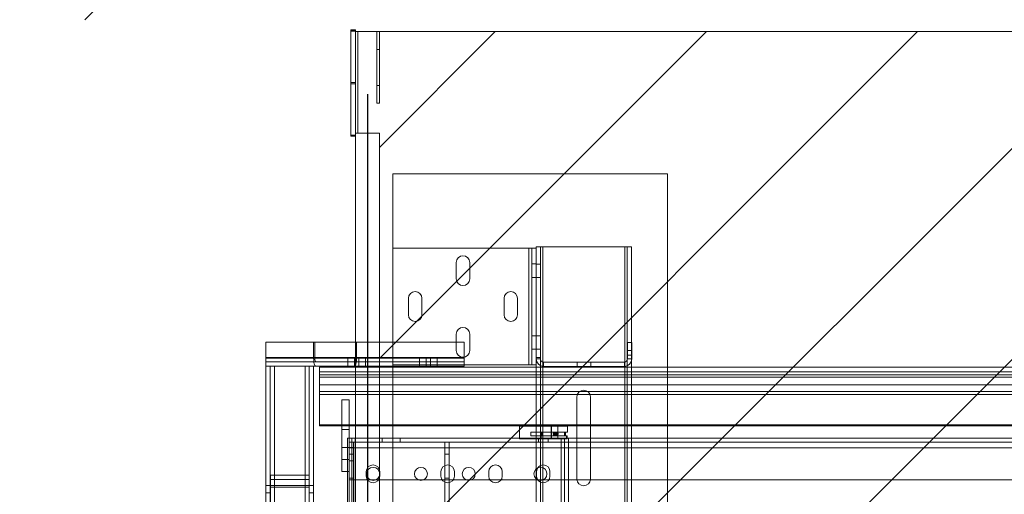
# Paper-space layout 'sales side' of a CAD drawing. Units: inches. Extents: x 0.1 to 10.4, y -0.5 to 7.4.
# Drawn here: x 2.6 to 3.4, y 2.2 to 2.6 of the extents above; entities that cross this region are included whole.
import ezdxf

# ---------------------------------------------------------------- set-up
doc = ezdxf.new("R2010")
doc.units = ezdxf.units.IN
doc.header["$MEASUREMENT"] = 0
doc.header["$PDSIZE"] = -1
doc.styles.add('SLDTEXTSTYLE6', font='TXT', dxfattribs={"width": 0.75})
doc.dimstyles.new('SLDDIMSTYLE11', dxfattribs={"dimtxt": 0.104167, "dimasz": 0.1, "dimexe": 0, "dimexo": 0.0625, "dimgap": 0.026042, "dimtad": 1, "dimlfac": 50, "dimrnd": 1e-09, "dimzin": 12, "dimdsep": 46, "dimtxsty": 'SLDTEXTSTYLE6', "dimsah": 1, "dimcen": 0.09, "dimadec": 0, "dimazin": 3, "dimtfac": 1, "dimtmove": 0, "dimatfit": 0, "dimfxl": 0, "dimfrac": 2, "dimtolj": 1, "dimtzin": 12, "dimarcsym": 0})

# ---------------------------------------------------------------- blocks, each defined once
blk = doc.blocks.new('_D_40')
at = {"color": 0, "lineweight": -2}
for p, q in [((2.85782, 2.52165), (2.85782, 0.84045)), ((4.45782, 2.52165), (4.45782, 0.84045)), ((2.95782, 0.84045), (4.35782, 0.84045))]:
    blk.add_line(p, q, dxfattribs=at)
at = {"color": 0}
for points in [[(2.95782, 0.85711), (2.95782, 0.82378), (2.85782, 0.84045)], [(4.35782, 0.85711), (4.35782, 0.82378), (4.45782, 0.84045)]]:
    blk.add_solid(points, dxfattribs=at)
at = {"layer": 'Defpoints', "color": 0}
for p in [(2.85782, 2.58415), (4.45782, 2.58415), (4.45782, 0.84045)]:
    blk.add_point(p, dxfattribs=at)
at = {"color": 0, "insert": (3.65907, 0.97065), "char_height": 0.1041667, "attachment_point": 2, "style": 'SLDTEXTSTYLE6'}
blk.add_mtext('\\A1;80 INSIDE HT.', dxfattribs=at)

psp = doc.layouts.new('sales side')

# ---------------------------------------------------------------- hatches: boundary and pattern name
at = {"lineweight": 0}
h = psp.add_hatch(dxfattribs=at)
h.set_pattern_fill('ANSI34', color=256, style=0)
h.set_pattern_definition([(45, (-0.1829, -0.75026), (-0.53033, 0.53033), []), (45, (-0.0061, -0.75026), (-0.53033, 0.53033), []), (45, (0.1707, -0.75026), (-0.53033, 0.53033), []), (45, (0.34745, -0.75026), (-0.53033, 0.53033), [])])
h.paths.add_polyline_path([(2.85782, 2.58415), (2.85782, 2.67415), (2.53782, 2.67415), (2.53782, 2.58415)], flags=0)
h = psp.add_hatch(dxfattribs=at)
h.set_pattern_fill('ANSI31', color=256, style=0)
h.set_pattern_definition([(45, (-0.18288, -0.75026), (-0.0883883, 0.0883883), [])])
h.paths.add_polyline_path([(2.86782, 1.40915), (2.84782, 1.40915), (2.84782, 1.39415), (4.48282, 1.39415), (4.48282, 2.57415), (2.84982, 2.57415), (2.84982, 2.48915), (2.86782, 2.48915)], flags=0)

# ---------------------------------------------------------------- linework, layer by layer
at = {"lineweight": 15}
for p, q in [((2.84382, 2.57569), (2.84382, 2.57553)), ((2.84382, 2.57569), (2.84782, 2.57569)), ((2.84382, 2.57553), (2.84382, 2.5755)), ((2.84382, 2.57553), (2.84782, 2.57553)), ((2.84382, 2.57553), (2.84382, 2.57553)), ((2.84382, 2.57553), (2.84782, 2.57553)), ((2.84382, 2.5755), (2.84382, 2.57534)), ((2.84382, 2.5755), (2.84782, 2.5755)), ((2.84382, 2.57534), (2.84382, 2.57532)), ((2.84382, 2.57534), (2.84782, 2.57534)), ((2.84382, 2.57534), (2.84782, 2.57534)), ((2.84382, 2.57534), (2.84382, 2.57534)), ((2.84382, 2.57532), (2.84382, 2.57516)), ((2.84382, 2.57532), (2.84782, 2.57532)), ((2.84382, 2.57516), (2.84382, 2.57514)), ((2.84382, 2.57516), (2.84782, 2.57516)), ((2.84382, 2.57516), (2.84382, 2.57516)), ((2.84382, 2.57516), (2.84782, 2.57516)), ((2.84382, 2.57514), (2.84382, 2.57498)), ((2.84382, 2.57514), (2.84782, 2.57514)), ((2.84382, 2.57498), (2.84382, 2.57496)), ((2.84382, 2.57498), (2.84782, 2.57498)), ((2.84382, 2.57498), (2.84382, 2.57498)), ((2.84382, 2.57498), (2.84782, 2.57498)), ((2.84382, 2.57496), (2.84382, 2.5748)), ((2.84382, 2.57496), (2.84782, 2.57496)), ((2.84382, 2.5748), (2.84382, 2.5748)), ((2.84382, 2.5748), (2.84782, 2.5748)), ((2.84382, 2.5748), (2.84382, 2.57477)), ((2.84382, 2.5748), (2.84782, 2.5748)), ((2.84382, 2.57477), (2.84382, 2.57461)), ((2.84382, 2.57477), (2.84782, 2.57477)), ((2.84382, 2.57461), (2.84782, 2.57461)), ((2.84382, 2.57461), (2.84382, 2.57461)), ((2.84382, 2.57461), (2.84382, 2.53055)), ((2.84382, 2.57461), (2.84782, 2.57461)), ((2.84782, 2.57569), (2.84782, 2.57553)), ((2.84782, 2.57553), (2.84782, 2.5755)), ((2.84782, 2.57553), (2.84782, 2.57553)), ((2.84782, 2.5755), (2.84782, 2.57534)), ((2.84782, 2.57534), (2.84782, 2.57532)), ((2.84782, 2.57534), (2.84782, 2.57534)), ((2.84782, 2.57532), (2.84782, 2.57516)), ((2.84782, 2.57516), (2.84782, 2.57514)), ((2.84782, 2.57516), (2.84782, 2.57516)), ((2.84782, 2.57514), (2.84782, 2.57498)), ((2.84782, 2.57498), (2.84782, 2.57496)), ((2.84782, 2.57498), (2.84782, 2.57498)), ((2.84782, 2.57496), (2.84782, 2.5748)), ((2.84782, 2.5748), (2.84782, 2.5748)), ((2.84782, 2.5748), (2.84782, 2.57477)), ((2.84782, 2.57477), (2.84782, 2.57461)), ((2.84782, 2.57461), (2.84782, 2.57461)), ((2.84782, 2.57461), (2.84782, 2.53055)), ((2.84982, 2.57415), (2.84782, 2.57415)), ((2.84982, 2.57415), (2.84982, 2.48915)), ((2.84982, 2.57415), (4.48282, 2.57415)), ((2.84382, 2.53055), (2.84382, 2.48651)), ((2.84382, 2.53055), (2.84782, 2.53055)), ((2.84782, 2.53055), (2.84782, 2.48651)), ((2.86782, 2.48915), (2.84982, 2.48915)), ((2.86782, 2.48915), (2.86782, 1.40915)), ((2.84382, 2.48651), (2.84782, 2.48651)), ((2.84782, 2.48651), (2.84782, 1.40915)), ((2.77282, 2.30069), (2.77282, 2.31413)), ((2.77282, 2.31413), (2.81282, 2.31413)), ((2.81282, 2.30069), (2.81282, 2.31413)), ((2.81282, 2.31413), (2.81377, 2.31413)), ((2.81377, 2.31413), (2.81377, 2.30069)), ((2.81377, 2.31413), (2.84782, 2.31413)), ((2.81282, 2.30069), (2.77282, 2.30069)), ((2.77282, 2.29413), (2.77282, 2.30069)), ((2.81377, 2.30069), (2.84782, 2.30069)), ((2.77285, 2.29413), (2.77282, 2.29413)), ((2.77282, 1.63605), (2.77282, 2.29413)), ((2.77285, 2.29413), (2.78002, 2.29413)), ((2.78002, 2.29413), (2.81282, 2.29413)), ((2.78002, 1.63605), (2.78002, 2.29413)), ((2.81455, 2.29413), (2.81282, 2.29413)), ((2.81282, 2.29413), (2.81282, 1.63605)), ((2.81455, 2.29773), (2.84709, 2.29773)), ((2.84709, 2.29413), (2.81455, 2.29413)), ((2.81782, 2.29321), (2.84782, 2.29321)), ((2.81782, 2.28926), (2.81782, 2.29321)), ((2.84782, 2.29413), (2.84709, 2.29413)), ((2.81782, 2.28677), (2.81782, 2.28926)), ((2.81782, 2.28926), (2.84782, 2.28926)), ((2.81782, 2.28494), (2.81782, 2.28677)), ((2.81782, 2.28677), (2.84782, 2.28677)), ((2.81782, 2.28494), (2.81782, 2.27833)), ((2.81782, 2.28494), (2.84782, 2.28494)), ((2.81782, 2.27292), (2.81782, 2.27833)), ((2.84782, 2.27833), (2.81782, 2.27833)), ((2.81782, 2.27292), (2.81782, 2.27042)), ((2.81782, 2.27292), (2.84782, 2.27292)), ((2.84782, 2.27042), (2.81782, 2.27042)), ((2.81782, 2.24479), (2.81782, 2.27042)), ((2.83641, 2.20596), (2.83641, 2.26596)), ((2.83641, 2.26596), (2.84266, 2.26596)), ((2.84266, 2.23384), (2.84266, 2.26596)), ((2.81782, 2.24417), (2.81782, 2.24479)), ((2.81782, 2.24479), (2.83641, 2.24479)), ((2.83641, 2.24417), (2.81782, 2.24417)), ((2.84266, 2.24479), (2.84782, 2.24479)), ((2.84782, 2.24417), (2.84266, 2.24417)), ((2.84126, 2.23384), (2.84126, 1.69634)), ((2.84126, 2.23384), (2.84476, 2.23384)), ((2.84476, 2.23384), (2.84476, 1.69634)), ((2.84476, 2.23384), (2.84746, 2.23384)), ((2.84746, 2.23384), (2.84746, 1.69634)), ((2.84746, 2.23384), (2.84782, 2.23384)), ((2.83641, 2.20596), (2.84126, 2.20596))]:
    psp.add_line(p, q, dxfattribs=at)
at = {"lineweight": 0}
for p, q in [((2.86582, 2.51413), (2.86582, 2.57413)), ((2.86582, 2.57413), (2.86782, 2.57413)), ((2.86782, 2.51413), (2.86782, 2.57413)), ((2.86582, 2.55913), (2.86782, 2.55913)), ((2.84382, 2.53165), (2.84782, 2.53165)), ((2.86582, 2.52913), (2.86782, 2.52913)), ((2.86582, 2.51413), (2.86782, 2.51413)), ((2.84782, 2.48915), (2.84982, 2.48915)), ((2.84382, 2.48758), (2.84782, 2.48758)), ((2.84382, 2.48758), (2.84782, 2.48758)), ((2.84382, 2.48742), (2.84782, 2.48742)), ((2.84382, 2.4874), (2.84782, 2.4874)), ((2.84382, 2.4874), (2.84782, 2.4874)), ((2.84382, 2.48724), (2.84782, 2.48724)), ((2.84382, 2.48722), (2.84782, 2.48722)), ((2.84382, 2.48722), (2.84782, 2.48722)), ((2.84382, 2.48706), (2.84782, 2.48706)), ((2.84382, 2.48704), (2.84782, 2.48704)), ((2.84382, 2.48703), (2.84782, 2.48703)), ((2.84382, 2.48687), (2.84782, 2.48687)), ((2.84382, 2.48685), (2.84782, 2.48685)), ((2.84382, 2.48685), (2.84782, 2.48685)), ((2.84382, 2.48669), (2.84782, 2.48669)), ((2.84382, 2.48667), (2.84782, 2.48667)), ((2.84382, 2.48667), (2.84782, 2.48667)), ((2.87907, 2.45509), (2.87907, 2.39274)), ((2.87907, 2.45509), (3.10907, 2.45509)), ((3.10907, 2.45509), (3.10907, 1.47509)), ((2.87907, 2.29514), (2.87907, 2.39274)), ((2.99287, 2.39274), (2.87907, 2.39274)), ((2.99287, 2.29514), (2.99287, 2.39274)), ((2.99287, 2.39274), (2.99557, 2.39274)), ((2.99557, 2.29514), (2.99557, 2.39274)), ((2.99907, 2.39274), (2.99557, 2.39274)), ((2.99907, 2.39274), (2.99907, 2.39389)), ((2.99907, 2.39389), (3.00257, 2.39389)), ((2.99907, 2.38191), (2.99907, 2.39274)), ((3.00257, 2.39389), (3.00457, 2.39389)), ((3.00257, 2.30139), (3.00257, 2.39389)), ((3.00457, 2.39389), (3.00457, 1.53389)), ((3.07329, 2.39389), (3.00457, 2.39389)), ((3.07329, 1.53389), (3.07329, 2.39389)), ((3.07329, 2.39389), (3.07529, 2.39389)), ((3.07529, 1.53389), (3.07529, 2.39389)), ((3.07879, 2.39389), (3.07529, 2.39389)), ((3.07879, 1.53389), (3.07879, 2.39389)), ((2.99907, 2.30139), (2.99907, 2.38191)), ((2.93219, 2.36711), (2.93219, 2.38086)), ((2.94344, 2.38086), (2.94344, 2.36711)), ((2.99557, 2.37961), (2.99907, 2.37961)), ((2.99907, 2.37951), (3.00257, 2.37951)), ((2.99557, 2.36836), (2.99907, 2.36836)), ((2.99907, 2.36826), (3.00257, 2.36826)), ((2.89219, 2.33711), (2.89219, 2.35086)), ((2.90344, 2.35086), (2.90344, 2.33711)), ((2.97219, 2.33711), (2.97219, 2.35086)), ((2.98344, 2.35086), (2.98344, 2.33711)), ((2.93219, 2.30711), (2.93219, 2.32086)), ((2.94344, 2.32086), (2.94344, 2.30711)), ((2.99557, 2.31951), (2.99907, 2.31951)), ((2.99907, 2.31951), (3.00257, 2.31951)), ((2.84782, 2.31413), (2.84787, 2.31413)), ((2.84787, 2.30069), (2.84787, 2.31413)), ((2.84787, 2.31413), (2.84882, 2.31413)), ((2.84882, 2.31413), (2.84882, 2.30069)), ((2.93882, 2.31413), (2.84882, 2.31413)), ((2.93882, 2.30069), (2.93882, 2.31413)), ((2.99557, 2.30826), (2.99907, 2.30826)), ((2.99907, 2.30826), (3.00257, 2.30826)), ((3.07557, 2.31389), (3.07557, 2.30009)), ((3.07907, 2.31389), (3.07557, 2.31389)), ((3.07907, 2.31389), (3.07907, 2.30009)), ((2.77282, 2.30133), (2.93882, 2.30133)), ((2.77282, 2.30069), (2.81377, 2.30069)), ((2.77282, 2.30069), (2.84882, 2.30069)), ((2.93882, 2.30069), (2.77282, 2.30069)), ((2.84132, 2.30133), (2.84132, 2.29773)), ((2.84694, 2.30133), (2.84694, 2.29773)), ((2.84782, 2.30069), (2.84787, 2.30069)), ((2.85069, 2.29773), (2.85069, 2.30133)), ((2.85632, 2.29773), (2.85632, 2.30133)), ((2.90132, 2.30133), (2.90132, 2.29773)), ((2.90694, 2.30133), (2.90694, 2.29773)), ((2.91069, 2.29773), (2.91069, 2.30133)), ((2.91632, 2.29773), (2.91632, 2.30133)), ((2.93882, 2.29413), (2.93882, 2.30069)), ((2.99907, 2.30009), (2.99907, 2.30139)), ((2.99907, 2.30139), (3.00257, 2.30139)), ((2.99907, 2.30009), (3.00257, 2.30009)), ((2.99907, 2.29514), (2.99907, 2.30009)), ((3.00257, 2.30009), (3.00257, 2.30139)), ((3.00257, 1.62769), (3.00257, 2.30009)), ((3.07907, 2.30715), (3.07557, 2.30715)), ((3.07557, 2.30312), (3.07907, 2.30312)), ((3.07907, 2.30009), (3.07557, 2.30009)), ((2.77282, 2.29773), (2.81455, 2.29773)), ((2.77642, 2.29413), (2.77642, 1.63605)), ((2.78002, 2.29413), (2.78002, 1.63605)), ((2.80562, 2.29413), (2.80562, 1.63605)), ((2.80922, 2.29413), (2.80922, 1.63605)), ((2.84132, 2.29773), (2.84132, 2.29413)), ((2.84694, 2.29773), (2.84694, 2.29413)), ((2.84709, 2.29773), (2.93882, 2.29773)), ((2.93882, 2.29413), (2.84782, 2.29413)), ((2.84782, 2.29321), (4.49583, 2.29321)), ((2.85069, 2.29413), (2.85069, 2.29773)), ((2.85632, 2.29413), (2.85632, 2.29773)), ((2.87907, 2.29514), (2.87907, 1.63264)), ((2.99287, 2.29514), (2.87907, 2.29514)), ((2.90132, 2.29773), (2.90132, 2.29413)), ((2.90694, 2.29773), (2.90694, 2.29413)), ((2.91069, 2.29413), (2.91069, 2.29773)), ((2.91632, 2.29413), (2.91632, 2.29773)), ((2.99557, 2.29514), (2.99287, 2.29514)), ((2.99907, 2.29514), (2.99557, 2.29514)), ((2.99907, 1.63264), (2.99907, 2.29514)), ((3.07287, 2.29739), (3.00527, 2.29739)), ((3.00527, 2.29389), (3.00527, 2.29739)), ((3.07287, 2.29389), (3.00527, 2.29389)), ((3.03344, 2.29389), (3.03344, 2.29739)), ((3.04469, 2.29389), (3.04469, 2.29739)), ((3.07287, 2.29389), (3.07287, 2.29739)), ((4.61432, 2.28926), (2.81782, 2.28926)), ((4.61432, 2.28677), (2.81782, 2.28677)), ((4.61432, 2.28494), (2.81782, 2.28494)), ((2.84782, 2.28926), (4.55196, 2.28926)), ((2.84782, 2.28677), (4.55241, 2.28677)), ((2.84782, 2.28494), (4.55274, 2.28494)), ((2.81782, 2.27833), (4.61432, 2.27833)), ((4.55393, 2.27833), (2.84782, 2.27833)), ((4.61432, 2.27292), (2.81782, 2.27292)), ((2.84782, 2.27292), (4.5549, 2.27292)), ((4.55535, 2.27042), (2.84782, 2.27042)), ((3.03316, 2.19949), (3.03316, 2.26829)), ((3.04441, 2.26829), (3.04441, 2.19949)), ((4.61432, 2.24479), (2.81782, 2.24479)), ((2.83641, 2.24479), (2.84266, 2.24479)), ((2.84266, 2.24417), (2.83641, 2.24417)), ((2.84782, 2.24479), (4.55998, 2.24479)), ((4.56009, 2.24417), (2.84782, 2.24417)), ((3.02516, 2.24384), (2.98516, 2.24384)), ((2.98516, 2.24384), (2.98516, 2.23322)), ((3.01168, 2.23322), (3.01168, 2.24384)), ((3.01185, 2.23322), (3.01185, 2.24384)), ((3.01714, 2.23322), (3.01714, 2.24384)), ((3.02516, 2.23884), (3.02516, 2.24384)), ((2.83641, 2.24096), (2.84266, 2.24096)), ((2.84266, 2.22568), (2.84266, 2.23384)), ((2.84746, 2.23384), (2.84746, 1.69634)), ((2.84782, 2.23384), (3.02006, 2.23384)), ((2.87016, 2.23384), (2.87016, 2.23034)), ((2.88516, 2.23034), (2.88516, 2.23384)), ((3.02496, 2.23322), (2.98516, 2.23322)), ((2.99455, 2.23884), (3.00376, 2.23884)), ((2.99455, 2.23884), (2.99455, 2.23584)), ((2.99455, 2.23584), (3.00376, 2.23584)), ((2.99917, 2.23584), (2.99917, 2.23322)), ((3.0011, 2.23384), (3.0011, 2.23034)), ((3.00282, 2.23322), (3.00282, 2.23584)), ((3.00284, 2.23584), (3.00284, 2.23884)), ((3.00323, 2.23322), (3.00323, 2.23584)), ((3.00376, 2.23584), (3.00376, 2.23884)), ((3.00376, 2.23884), (3.02358, 2.23884)), ((3.00376, 2.23584), (3.02358, 2.23584)), ((3.00923, 2.23034), (3.00923, 2.23384)), ((3.01488, 2.23859), (3.01453, 2.23859)), ((3.01453, 2.23609), (3.01488, 2.23609)), ((3.01624, 2.23859), (3.0158, 2.23859)), ((3.0158, 2.23609), (3.01624, 2.23609)), ((3.02006, 1.69634), (3.02006, 2.23384)), ((3.02006, 2.23384), (3.02276, 2.23384)), ((3.02266, 2.23584), (3.02266, 2.23884)), ((3.02276, 2.23384), (3.02276, 1.69634)), ((3.02626, 2.23384), (3.02276, 2.23384)), ((3.02516, 2.23884), (3.02358, 2.23884)), ((3.02358, 2.23584), (3.02358, 2.23884)), ((3.02496, 2.23584), (3.02358, 2.23584)), ((3.02456, 2.23322), (3.02456, 2.23584)), ((3.02496, 2.23322), (3.02496, 2.23584)), ((3.02626, 2.23384), (3.02626, 1.69634)), ((3.02626, 2.23384), (4.28282, 2.23384)), ((2.83641, 2.22596), (2.84266, 2.22596)), ((2.84266, 2.23034), (4.39891, 2.23034)), ((2.84616, 2.22596), (2.84266, 2.22596)), ((2.84266, 2.22568), (2.84266, 2.16884)), ((4.39891, 2.22568), (2.84266, 2.22568)), ((2.84616, 2.23034), (2.84616, 2.22034)), ((2.92266, 2.22034), (2.92266, 2.23034)), ((2.92616, 2.23034), (2.92616, 2.22034)), ((2.84616, 2.22034), (2.84266, 2.22034)), ((2.84616, 2.16909), (2.84616, 2.22034)), ((2.92616, 2.22034), (2.92266, 2.22034)), ((2.92266, 2.16909), (2.92266, 2.22034)), ((2.92616, 2.16909), (2.92616, 2.22034)), ((2.83641, 2.21596), (2.84266, 2.21596)), ((2.84266, 2.21471), (2.84616, 2.21471)), ((2.77672, 2.20284), (2.80922, 2.20284)), ((2.77672, 2.19284), (2.77672, 2.20284)), ((2.84126, 2.20596), (2.84266, 2.20596)), ((2.84266, 2.20034), (2.84616, 2.20034)), ((2.85688, 2.20571), (2.85688, 2.20196)), ((2.86813, 2.20196), (2.86813, 2.20571)), ((2.91938, 2.20571), (2.91938, 2.20196)), ((2.92266, 2.20034), (2.92616, 2.20034)), ((2.93063, 2.20196), (2.93063, 2.20571)), ((2.95938, 2.20571), (2.95938, 2.20196)), ((2.97063, 2.20196), (2.97063, 2.20571)), ((2.99938, 2.20571), (2.99938, 2.20196)), ((3.01063, 2.20196), (3.01063, 2.20571)), ((2.77642, 2.19413), (2.77282, 2.19413)), ((2.77642, 2.19413), (2.78002, 2.19413)), ((2.77672, 2.19924), (2.80922, 2.19924)), ((2.77672, 2.03283), (2.77672, 2.19284)), ((2.77672, 2.19284), (2.80922, 2.19284)), ((2.78002, 2.19413), (2.80562, 2.19413)), ((2.80562, 2.19413), (2.80922, 2.19413)), ((2.80922, 2.19413), (2.81282, 2.19413)), ((2.84266, 2.19884), (4.39891, 2.19884)), ((2.77642, 2.18788), (2.77282, 2.18788)), ((2.80922, 2.18788), (2.81282, 2.18788))]:
    psp.add_line(p, q, dxfattribs=at)
for centre, radius in [((3.01453, 2.23734), 0.00125), ((3.01488, 2.23734), 0.00125), ((3.0158, 2.23734), 0.00125), ((2.86266, 2.20384), 0.00547), ((2.90266, 2.20384), 0.00547), ((2.94266, 2.20384), 0.00547), ((3.00266, 2.20384), 0.00547)]:
    psp.add_circle(centre, radius, dxfattribs=at)
for centre, radius, start, end in [((2.93782, 2.38086), 0.00563, 0, 180), ((2.93782, 2.36711), 0.00563, 180, 0), ((2.89782, 2.35086), 0.00563, 0, 180), ((2.97782, 2.35086), 0.00563, 0, 180), ((2.89782, 2.33711), 0.00563, 180, 0), ((2.97782, 2.33711), 0.00563, 180, 0), ((2.93782, 2.32086), 0.00563, 0, 180), ((2.93782, 2.30711), 0.00563, 180, 0), ((3.00527, 2.30009), 0.0062, 180, 270), ((3.00527, 2.30009), 0.0027, 180, 270), ((3.07287, 2.30009), 0.0027, 270, 0), ((3.07287, 2.30009), 0.0062, 270, 0), ((3.03879, 2.26829), 0.00563, 0, 180), ((2.86251, 2.20571), 0.00563, 0, 180), ((2.92501, 2.20571), 0.00563, 0, 180), ((2.96501, 2.20571), 0.00563, 0, 180), ((3.00501, 2.20571), 0.00563, 0, 180), ((2.86251, 2.20196), 0.00563, 180, 0), ((2.92501, 2.20196), 0.00563, 180, 360), ((2.96501, 2.20196), 0.00563, 180, 0), ((3.00501, 2.20196), 0.00563, 180, 0), ((3.03879, 2.19949), 0.00563, 180, 0)]:
    psp.add_arc(centre, radius, start, end, dxfattribs=at)
at = {"lineweight": 15}
for centre, major_axis, start_param, end_param in [((2.81455, 2.30069), (0, 0.00656), 1.570796, 3.141593), ((2.81455, 2.30069), (0, 0.00296), 1.570796, 3.141593), ((2.84709, 2.30069), (0, 0.00296), 3.141593, 4.357238), ((2.84709, 2.30069), (0, 0.00656), 3.141593, 3.578413)]:
    psp.add_ellipse(centre, major_axis=major_axis, ratio=0.26422, start_param=start_param, end_param=end_param, dxfattribs=at)
at = {"lineweight": 0}
for major_axis, start_param in [((0, 0.00296), 4.357238), ((0, 0.00656), 3.578413)]:
    psp.add_ellipse((2.84709, 2.30069), major_axis=major_axis, ratio=0.26422, start_param=start_param, end_param=4.712389, dxfattribs=at)
psp.add_open_spline([(3.01745, 2.23734), (3.01744, 2.23721), (3.01742, 2.23697), (3.01726, 2.23664), (3.01702, 2.23636), (3.01668, 2.23615), (3.01626, 2.23606), (3.01579, 2.23614), (3.01539, 2.23641), (3.01512, 2.2368), (3.01501, 2.23722), (3.01504, 2.23762), (3.01518, 2.23798), (3.01542, 2.23828), (3.01574, 2.2385), (3.01614, 2.23861), (3.01658, 2.23857), (3.01698, 2.23836), (3.01726, 2.23804), (3.01742, 2.23769), (3.01744, 2.23745), (3.01745, 2.23734)], degree=3, knots=[0, 0, 0, 0, 0.043315, 0.086501, 0.132828, 0.187161, 0.249799, 0.316876, 0.38133, 0.438227, 0.487799, 0.533172, 0.577639, 0.623927, 0.674313, 0.730578, 0.793314, 0.860288, 0.914282, 0.959853, 1, 1, 1, 1], dxfattribs=at)

# ---------------------------------------------------------------- dimensions: what is measured, and where the dimension line sits
dim = psp.add_linear_dim(base=(4.45782, 0.84045), p1=(2.85782, 2.58415), p2=(4.45782, 2.58415), text='<> INSIDE HT.', dimstyle='SLDDIMSTYLE11')
dim.commit()
dim.dimension.update_dxf_attribs({"geometry": '_D_40', "text_midpoint": (3.65907, 0.84045), "dimtype": 160})

doc.saveas('drawing.dxf')
